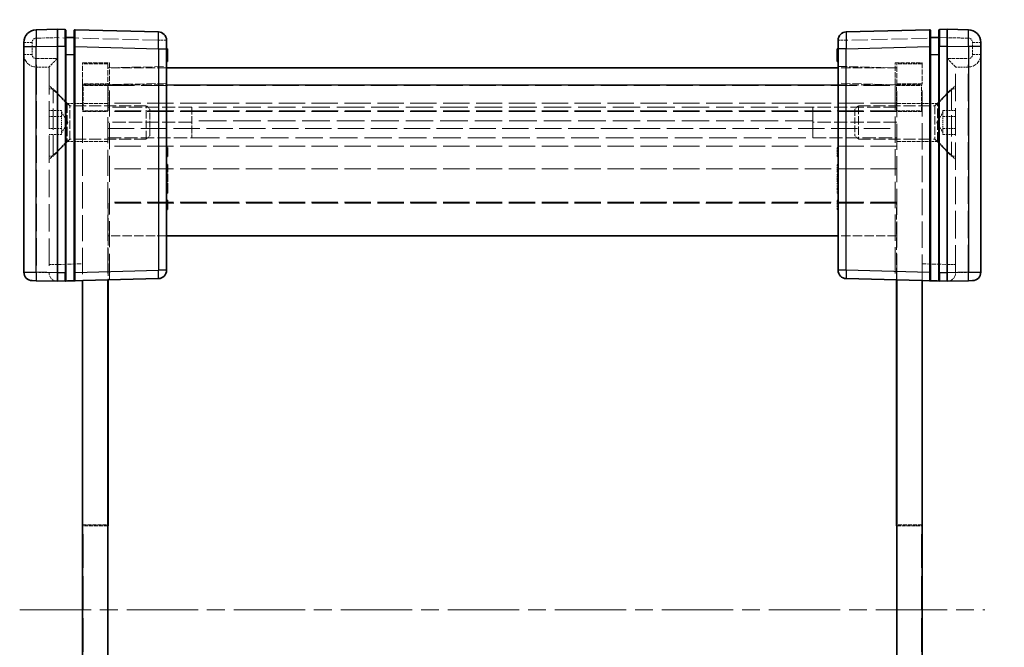
# Model space of a CAD drawing. Units: millimetres. Extents: x 22 to 4438, y 12 to 855.
# Drawn here: x 1193 to 1310, y 422 to 496 of the extents above; entities that cross this region are included whole.
import ezdxf

# ---------------------------------------------------------------- set-up
doc = ezdxf.new("R2010")
doc.units = ezdxf.units.MM
doc.header["$LTSCALE"] = 1.5
doc.linetypes.add('CHAIN', pattern=[0.3543, 0.2362, -0.0295, 0.0591, -0.0295])
doc.linetypes.add('DASHED', pattern=[0.2067, 0.1654, -0.0413])
doc.layers.get('Defpoints').update_dxf_attribs({"lineweight": 25})
doc.layers.add('Centerline (ISO)', color=7, linetype='Continuous', lineweight=18, true_color=0x80ffff)
for name, color, linetype, lineweight in [('Dimension (ISO)', 7, 'Continuous', 18), ('Dimension (ISO) @ 1', 7, 'Continuous', 18), ('Hidden (ISO)', 7, 'DASHED', 18), ('Hidden Narrow (ISO)', 7, 'DASHED', 18), ('Visible (ISO)', 7, 'Continuous', 35), ('Visible Narrow (ISO)', 7, 'Continuous', 25)]:
    doc.layers.add(name, color=color, linetype=linetype, lineweight=lineweight)
doc.styles.add('Note Text (TK)', font='txt')
doc.dimstyles.new('Default - Method 1b (TK)', dxfattribs={"dimscale": 1.5, "dimtxt": 2.5, "dimasz": 2.5, "dimexe": 1, "dimexo": 1.5, "dimgap": 1, "dimtad": 1, "dimtoh": 1, "dimrnd": 1e-08, "dimdsep": 46, "dimtxsty": 'Note Text (TK)', "dimcen": 0.09, "dimdle": 5, "dimclrd": 100, "dimclre": 100, "dimclrt": 7, "dimadec": 1, "dimazin": 1, "dimtfac": 1, "dimtmove": 0, "dimatfit": 3, "dimfxl": 0, "dimtolj": 1, "dimlwd": -1, "dimlwe": -1, "dimarcsym": 0})

# ---------------------------------------------------------------- blocks, each defined once
blk = doc.blocks.new('*D146')
at = {"layer": 'Defpoints', "color": 0, "transparency": 16777216}
for p in [(1451.62, 485.52), (1373.62, 366.72), (1451.62, 366.72)]:
    blk.add_point(p, dxfattribs=at)
at = {"layer": 'Dimension (ISO)', "color": 100, "transparency": 16777216}
for p, q in [((1447.12, 485.52), (1370.62, 485.52)), ((1373.62, 478.02), (1373.62, 374.22)), ((1447.12, 366.72), (1370.62, 366.72))]:
    blk.add_line(p, q, dxfattribs=at)
for points in [[(1372.37, 478.02), (1374.87, 478.02), (1373.62, 485.52)], [(1372.37, 374.22), (1374.87, 374.22), (1373.62, 366.72)]]:
    blk.add_solid(points, dxfattribs=at)
at = {"layer": 'Dimension (ISO)', "color": 7, "transparency": 16777216, "insert": (1358.74, 346.95), "char_height": 7.5, "attachment_point": 4, "rotation": 90, "style": 'Note Text (TK)'}
blk.add_mtext('\\A1; \\fＭＳ Ｐゴシック|b0|i0;Dパネル間 有効寸法\\P\\fＭＳ Ｐゴシック|b0|i0;Max dim. (between D panel) D-11.2', dxfattribs=at)

msp = doc.modelspace()

# ---------------------------------------------------------------- linework, layer by layer
at = {"layer": 'Centerline (ISO)', "linetype": 'CHAIN', "ltscale": 23.990969}
msp.add_line((1192.9801, 426.1242), (1307.9801, 426.1242), dxfattribs=at)
at = {"layer": 'Hidden (ISO)', "ltscale": 0.097945}
for p, q in [((1198.3828, 494.2242), (1198.4801, 494.2242)), ((1302.4801, 494.2242), (1302.5775, 494.2242))]:
    msp.add_line(p, q, dxfattribs=at)
at = {"layer": 'Hidden (ISO)', "ltscale": 0.101465}
for p, q in [((1199.4801, 494.2242), (1199.5829, 494.2242)), ((1301.3774, 494.2242), (1301.4801, 494.2242))]:
    msp.add_line(p, q, dxfattribs=at)
at = {"layer": 'Hidden (ISO)', "ltscale": 0.06339}
for p, q in [((1210.4801, 492.7111), (1210.5801, 492.7111)), ((1290.4801, 492.7111), (1290.3801, 492.7111)), ((1210.4801, 492.2954), (1210.5801, 492.2954)), ((1210.4801, 492.203), (1210.5801, 492.203)), ((1210.4801, 492.118), (1210.5801, 492.118)), ((1210.4801, 492.1131), (1210.5801, 492.1131)), ((1210.4801, 492.0997), (1210.5801, 492.0997)), ((1210.4801, 491.9794), (1210.5801, 491.9794)), ((1210.4801, 491.9429), (1210.5801, 491.9429)), ((1210.4801, 491.5612), (1210.5801, 491.5612)), ((1290.4801, 492.2954), (1290.3801, 492.2954)), ((1290.4801, 492.203), (1290.3801, 492.203)), ((1290.4801, 492.118), (1290.3801, 492.118)), ((1290.4801, 492.1131), (1290.3801, 492.1131)), ((1290.4801, 492.0997), (1290.3801, 492.0997)), ((1290.4801, 491.9794), (1290.3801, 491.9794)), ((1290.4801, 491.9429), (1290.3801, 491.9429)), ((1290.4801, 491.5612), (1290.3801, 491.5612)), ((1290.4801, 481.1387), (1290.3801, 481.1387)), ((1210.4801, 480.3), (1210.5801, 480.3)), ((1290.4801, 480.3), (1290.3801, 480.3)), ((1290.4801, 480.0569), (1290.3801, 480.0569)), ((1210.4801, 479.093), (1210.5801, 479.093)), ((1290.4801, 479.1428), (1290.3801, 479.1428)), ((1290.4801, 479.093), (1290.3801, 479.093)), ((1210.4801, 478.4037), (1210.5801, 478.4037)), ((1210.4801, 477.8069), (1210.5801, 477.8069)), ((1210.4801, 477.7218), (1210.5801, 477.7218)), ((1290.4801, 478.4037), (1290.3801, 478.4037)), ((1290.4801, 478.2044), (1290.3801, 478.2044)), ((1290.4801, 478.0148), (1290.3801, 478.0148)), ((1290.4801, 477.8069), (1290.3801, 477.8069)), ((1290.4801, 477.7218), (1290.3801, 477.7218)), ((1210.4801, 477.266), (1210.5801, 477.266)), ((1210.4801, 476.4114), (1210.5801, 476.4114)), ((1290.4801, 477.266), (1290.3801, 477.266)), ((1290.4801, 477.0666), (1290.3801, 477.0666)), ((1290.4801, 476.9147), (1290.3801, 476.9147)), ((1290.4801, 476.4114), (1290.3801, 476.4114)), ((1210.4801, 476.2121), (1210.5801, 476.2121)), ((1290.4801, 476.2121), (1290.3801, 476.2121)), ((1290.4801, 475.7088), (1290.3801, 475.7088)), ((1210.4801, 474.6197), (1210.5801, 474.6197)), ((1290.4801, 474.8628), (1290.3801, 474.8628)), ((1290.4801, 474.6197), (1290.3801, 474.6197)), ((1290.4801, 473.781), (1290.3801, 473.781))]:
    msp.add_line(p, q, dxfattribs=at)
at = {"layer": 'Hidden (ISO)', "ltscale": 0.952248}
for p, q in [((1194.9801, 490.7242), (1196.4801, 490.7242)), ((1305.9801, 490.7242), (1304.4801, 490.7242)), ((1197.9801, 485.5675), (1196.4801, 485.5675)), ((1197.9801, 484.8459), (1196.4801, 484.8459)), ((1302.9801, 485.5675), (1304.4801, 485.5675)), ((1302.9801, 484.8459), (1304.4801, 484.8459)), ((1197.9801, 483.4025), (1196.4801, 483.4025)), ((1302.9801, 483.4025), (1304.4801, 483.4025)), ((1197.9801, 482.6808), (1196.4801, 482.6808)), ((1302.9801, 482.6808), (1304.4801, 482.6808))]:
    msp.add_line(p, q, dxfattribs=at)
at = {"layer": 'Hidden (ISO)', "ltscale": 0.016527}
for p, q in [((1196.4801, 490.7245), (1196.4801, 490.7242)), ((1304.4801, 490.7242), (1304.4801, 490.7245)), ((1196.4801, 466.2507), (1196.4801, 466.2245)), ((1304.4801, 466.2245), (1304.4801, 466.2507))]:
    msp.add_line(p, q, dxfattribs=at)
at = {"layer": 'Hidden (ISO)', "ltscale": 13.155659}
for p, q in [((1196.4801, 490.7242), (1196.4801, 466.2507)), ((1304.4801, 466.2507), (1304.4801, 490.7242))]:
    msp.add_line(p, q, dxfattribs=at)
at = {"layer": 'Hidden (ISO)', "ltscale": 2.493142}
for p, q in [((1200.4801, 488.7242), (1200.4801, 491.2242)), ((1203.4801, 491.1242), (1203.4801, 488.6242)), ((1203.6801, 491.2242), (1203.6801, 488.7242)), ((1297.2801, 488.7242), (1297.2801, 491.2242)), ((1297.4801, 488.6242), (1297.4801, 491.1242)), ((1300.4801, 491.2242), (1300.4801, 488.7242))]:
    msp.add_line(p, q, dxfattribs=at)
at = {"layer": 'Hidden (ISO)', "ltscale": 2.031576}
for p, q in [((1200.4801, 491.2242), (1203.6801, 491.2242)), ((1297.2801, 491.2242), (1300.4801, 491.2242))]:
    msp.add_line(p, q, dxfattribs=at)
at = {"layer": 'Hidden (ISO)', "ltscale": 1.904597}
for p, q in [((1203.4801, 491.1242), (1200.4801, 491.1242)), ((1300.4801, 491.1242), (1297.4801, 491.1242)), ((1203.5301, 488.5242), (1200.5301, 488.5242)), ((1200.5301, 485.5242), (1200.5301, 488.5242)), ((1203.5301, 485.5242), (1203.5301, 488.5242)), ((1297.4301, 488.5242), (1300.4301, 488.5242)), ((1297.4301, 485.5242), (1297.4301, 488.5242)), ((1300.4301, 485.5242), (1300.4301, 488.5242)), ((1203.4801, 486.3742), (1200.4801, 486.3742)), ((1297.4801, 486.3742), (1300.4801, 486.3742)), ((1200.4801, 485.4242), (1203.4801, 485.4242)), ((1203.5301, 485.5242), (1200.5301, 485.5242)), ((1297.4301, 485.5242), (1300.4301, 485.5242)), ((1300.4801, 485.4242), (1297.4801, 485.4242)), ((1203.4801, 481.8742), (1200.4801, 481.8742)), ((1297.4801, 481.8742), (1300.4801, 481.8742)), ((1200.4801, 436.2242), (1203.4801, 436.2242)), ((1300.4801, 436.2242), (1297.4801, 436.2242))]:
    msp.add_line(p, q, dxfattribs=at)
at = {"layer": 'Hidden (ISO)', "ltscale": 4.444192}
for p, q in [((1210.4801, 490.6242), (1203.4801, 490.6242)), ((1297.4801, 490.6242), (1290.4801, 490.6242)), ((1210.4801, 470.6242), (1203.4801, 470.6242)), ((1297.4801, 470.6242), (1290.4801, 470.6242))]:
    msp.add_line(p, q, dxfattribs=at)
at = {"layer": 'Hidden (ISO)', "ltscale": 4.320172}
for p, q in [((1203.6801, 490.6242), (1210.4801, 490.8022)), ((1290.4801, 490.8022), (1297.2801, 490.6242))]:
    msp.add_line(p, q, dxfattribs=at)
at = {"layer": 'Hidden (ISO)', "ltscale": 1.930348}
for p, q in [((1198.6301, 486.3742), (1196.4801, 488.5242)), ((1302.3301, 486.3742), (1304.4801, 488.5242)), ((1198.6301, 481.8742), (1196.4801, 479.7242)), ((1302.3301, 481.8742), (1304.4801, 479.7242))]:
    msp.add_line(p, q, dxfattribs=at)
at = {"layer": 'Hidden (ISO)', "ltscale": 0.304651}
for p, q in [((1196.9601, 488.1242), (1196.4801, 488.1242)), ((1304.0001, 488.1242), (1304.4801, 488.1242)), ((1196.9601, 480.1242), (1196.4801, 480.1242)), ((1304.0001, 480.1242), (1304.4801, 480.1242))]:
    msp.add_line(p, q, dxfattribs=at)
at = {"layer": 'Hidden (ISO)', "ltscale": 10.132536}
for p, q in [((1196.9601, 480.1242), (1196.9601, 488.1242)), ((1304.0001, 488.1242), (1304.0001, 480.1242))]:
    msp.add_line(p, q, dxfattribs=at)
at = {"layer": 'Hidden (ISO)', "ltscale": 1.795665}
for p, q in [((1198.9601, 486.1242), (1196.9601, 488.1242)), ((1302.0001, 486.1242), (1304.0001, 488.1242)), ((1198.9601, 482.1242), (1196.9601, 480.1242)), ((1302.0001, 482.1242), (1304.0001, 480.1242))]:
    msp.add_line(p, q, dxfattribs=at)
at = {"layer": 'Hidden (ISO)', "ltscale": 12.590142}
for p, q in [((1200.4801, 488.7242), (1200.4801, 465.3027)), ((1300.4801, 465.3027), (1300.4801, 488.7242))]:
    msp.add_line(p, q, dxfattribs=at)
at = {"layer": 'Hidden (ISO)', "ltscale": 12.49416}
for p, q in [((1203.4801, 488.6242), (1203.4801, 465.3813)), ((1297.4801, 465.3813), (1297.4801, 488.6242))]:
    msp.add_line(p, q, dxfattribs=at)
at = {"layer": 'Hidden (ISO)', "ltscale": 12.618933}
for p, q in [((1203.5301, 488.5242), (1297.4301, 488.5242)), ((1297.4301, 485.5242), (1203.5301, 485.5242)), ((1297.4301, 474.5242), (1203.5301, 474.5242))]:
    msp.add_line(p, q, dxfattribs=at)
at = {"layer": 'Hidden (ISO)', "ltscale": 12.545099}
for p, q in [((1203.6801, 465.3865), (1203.6801, 488.7242)), ((1297.2801, 488.7242), (1297.2801, 465.3865))]:
    msp.add_line(p, q, dxfattribs=at)
at = {"layer": 'Hidden (ISO)', "ltscale": 4.487736}
for p, q in [((1198.6301, 486.3742), (1198.6301, 481.8742)), ((1302.3301, 481.8742), (1302.3301, 486.3742))]:
    msp.add_line(p, q, dxfattribs=at)
at = {"layer": 'Hidden (ISO)', "ltscale": 1.174463}
for p, q in [((1200.4801, 486.3742), (1198.6301, 486.3742)), ((1300.4801, 486.3742), (1302.3301, 486.3742)), ((1200.4801, 481.8742), (1198.6301, 481.8742)), ((1300.4801, 481.8742), (1302.3301, 481.8742))]:
    msp.add_line(p, q, dxfattribs=at)
at = {"layer": 'Hidden (ISO)', "ltscale": 3.989087}
for p, q in [((1198.9601, 482.1242), (1198.9601, 486.1242)), ((1208.0506, 482.1242), (1208.0506, 486.1242)), ((1292.9096, 486.1242), (1292.9096, 482.1242)), ((1302.0001, 486.1242), (1302.0001, 482.1242))]:
    msp.add_line(p, q, dxfattribs=at)
at = {"layer": 'Hidden (ISO)', "ltscale": 5.771448}
for p, q in [((1208.0506, 486.1242), (1198.9601, 486.1242)), ((1292.9096, 486.1242), (1302.0001, 486.1242)), ((1208.0506, 482.1242), (1198.9601, 482.1242)), ((1292.9096, 482.1242), (1302.0001, 482.1242))]:
    msp.add_line(p, q, dxfattribs=at)
at = {"layer": 'Hidden (ISO)', "ltscale": 12.632371}
for p, q in [((1297.4801, 486.4242), (1203.4801, 486.4242)), ((1297.4801, 485.4242), (1203.4801, 485.4242)), ((1203.4801, 483.4242), (1297.4801, 483.4242)), ((1297.4801, 478.6242), (1203.4801, 478.6242)), ((1297.4801, 474.6242), (1203.4801, 474.6242))]:
    msp.add_line(p, q, dxfattribs=at)
at = {"layer": 'Hidden (ISO)', "ltscale": 6.348889}
for p, q in [((1213.4801, 485.9682), (1203.4801, 485.9682)), ((1297.4801, 485.9682), (1287.4801, 485.9682)), ((1213.4801, 484.1636), (1203.4801, 484.1636)), ((1297.4801, 484.1636), (1287.4801, 484.1636)), ((1203.4801, 482.2806), (1213.4801, 482.2806)), ((1287.4801, 482.2806), (1297.4801, 482.2806))]:
    msp.add_line(p, q, dxfattribs=at)
at = {"layer": 'Hidden (ISO)', "ltscale": 0.385541}
for p, q in [((1208.4801, 485.6947), (1208.0506, 486.1242)), ((1292.4801, 485.6947), (1292.9096, 486.1242)), ((1208.4801, 482.5537), (1208.0506, 482.1242)), ((1292.4801, 482.5537), (1292.9096, 482.1242))]:
    msp.add_line(p, q, dxfattribs=at)
at = {"layer": 'Hidden (ISO)', "ltscale": 3.132409}
for p, q in [((1208.4801, 482.5537), (1208.4801, 485.6947)), ((1292.4801, 485.6947), (1292.4801, 482.5537))]:
    msp.add_line(p, q, dxfattribs=at)
at = {"layer": 'Hidden (ISO)', "ltscale": 3.652914}
for p, q in [((1213.4801, 485.9682), (1213.4801, 482.2806)), ((1287.4801, 485.9682), (1287.4801, 482.2806))]:
    msp.add_line(p, q, dxfattribs=at)
at = {"layer": 'Hidden (ISO)', "ltscale": 0.013973}
for p, q in [((1213.4916, 485.9492), (1213.4801, 485.9682)), ((1287.4687, 485.9492), (1287.4801, 485.9682))]:
    msp.add_line(p, q, dxfattribs=at)
at = {"layer": 'Hidden (ISO)', "ltscale": 3.516754}
for p, q in [((1213.4916, 485.9492), (1213.4916, 482.3095)), ((1287.4687, 482.3095), (1287.4687, 485.9492))]:
    msp.add_line(p, q, dxfattribs=at)
at = {"layer": 'Hidden (ISO)', "ltscale": 13.255419}
msp.add_line((1287.4687, 485.9492), (1213.4916, 485.9492), dxfattribs=at)
at = {"layer": 'Hidden (ISO)', "ltscale": 0.458099}
for p, q in [((1197.9801, 485.5675), (1197.9801, 485.2067)), ((1197.9801, 485.2067), (1197.9801, 484.8459)), ((1197.9801, 484.8459), (1197.9801, 484.1242)), ((1302.9801, 485.2067), (1302.9801, 485.5675)), ((1302.9801, 484.8459), (1302.9801, 485.2067)), ((1302.9801, 484.1242), (1302.9801, 484.8459)), ((1197.9801, 484.1242), (1197.9801, 483.4025)), ((1197.9801, 483.4025), (1197.9801, 483.0416)), ((1302.9801, 483.4025), (1302.9801, 484.1242)), ((1302.9801, 483.0416), (1302.9801, 483.4025)), ((1197.9801, 483.0416), (1197.9801, 482.6808)), ((1302.9801, 482.6808), (1302.9801, 483.0416))]:
    msp.add_line(p, q, dxfattribs=at)
at = {"layer": 'Hidden (ISO)', "ltscale": 0.916298}
for p, q in [((1198.7018, 484.1242), (1197.9801, 485.3742)), ((1302.2584, 484.1242), (1302.9801, 485.3742)), ((1198.7018, 484.1242), (1197.9801, 482.8742)), ((1302.2584, 484.1242), (1302.9801, 482.8742))]:
    msp.add_line(p, q, dxfattribs=at)
at = {"layer": 'Hidden (ISO)', "ltscale": 0.76106}
for p, q in [((1290.3801, 480.0569), (1290.3801, 481.1387)), ((1290.3801, 473.781), (1290.3801, 474.8628))]:
    msp.add_line(p, q, dxfattribs=at)
at = {"layer": 'Hidden (ISO)', "ltscale": 0.595697}
msp.add_line((1290.3801, 478.2044), (1290.3801, 479.1428), dxfattribs=at)
at = {"layer": 'Hidden (ISO)', "ltscale": 0.233188}
msp.add_line((1290.3801, 477.8835), (1290.3801, 478.0148), dxfattribs=at)
at = {"layer": 'Hidden (ISO)', "ltscale": 0.309861}
msp.add_line((1290.3801, 477.4349), (1290.3801, 477.8835), dxfattribs=at)
at = {"layer": 'Hidden (ISO)', "ltscale": 0.107174}
msp.add_line((1290.3801, 477.266), (1290.3801, 477.4349), dxfattribs=at)
at = {"layer": 'Hidden (ISO)', "ltscale": 0.126468}
for p, q in [((1290.3801, 477.0666), (1290.3801, 477.266)), ((1290.3801, 476.2121), (1290.3801, 476.4114))]:
    msp.add_line(p, q, dxfattribs=at)
at = {"layer": 'Hidden (ISO)', "ltscale": 0.319407}
for p, q in [((1290.3801, 476.4114), (1290.3801, 476.9147)), ((1290.3801, 475.7088), (1290.3801, 476.2121))]:
    msp.add_line(p, q, dxfattribs=at)
at = {"layer": 'Hidden (ISO)', "ltscale": 5.803876}
for p, q in [((1203.5301, 474.5242), (1203.5301, 465.3826)), ((1297.4301, 465.3826), (1297.4301, 474.5242))]:
    msp.add_line(p, q, dxfattribs=at)
at = {"layer": 'Hidden (ISO)', "ltscale": 1.872852}
for p, q in [((1203.4801, 436.1242), (1200.5301, 436.1242)), ((1297.4801, 436.1242), (1300.4301, 436.1242))]:
    msp.add_line(p, q, dxfattribs=at)
at = {"layer": 'Hidden (ISO)', "ltscale": 16.126431}
for p, q in [((1200.5301, 416.1242), (1200.5301, 436.1242)), ((1300.4301, 416.1242), (1300.4301, 436.1242))]:
    msp.add_line(p, q, dxfattribs=at)
at = {"layer": 'Hidden (ISO)', "ltscale": 1.818979}
for centre, start, end in [((1194.9801, 492.2242), 180, 270), ((1305.9801, 492.2242), 270, 0)]:
    msp.add_arc(centre, 1.5, start, end, dxfattribs=at)
at = {"layer": 'Hidden (ISO)', "ltscale": 1.195996}
for centre, start, end in [((1197.4801, 466.2245), 180, 268.5), ((1303.4801, 466.2245), 271.5, 0)]:
    msp.add_arc(centre, 1, start, end, dxfattribs=at)
for centre, major_axis, start_param, end_param in [((1197.4801, 491.7242), (0.9999, 0.9999), 1.5838863, 3.12850268), ((1303.4801, 491.7242), (0.9999, -0.9999), 0.01308997, 1.55770636)]:
    msp.add_ellipse(centre, major_axis=major_axis, ratio=0.01309072, start_param=start_param, end_param=end_param, dxfattribs=at)
at = {"layer": 'Hidden (ISO)', "ltscale": 0.100084}
for points in [[(1213.4801, 484.1636), (1213.4878, 484.215), (1213.4916, 484.2672), (1213.4916, 484.318)], [(1287.4687, 484.318), (1287.4687, 484.2672), (1287.4725, 484.215), (1287.4801, 484.1636)], [(1213.4916, 482.3095), (1213.4916, 482.3041), (1213.4878, 482.2945), (1213.4801, 482.2806)], [(1287.4801, 482.2806), (1287.4725, 482.2945), (1287.4687, 482.3041), (1287.4687, 482.3095)]]:
    msp.add_open_spline(points, degree=3, dxfattribs=at)
at = {"layer": 'Hidden Narrow (ISO)', "ltscale": 1.613182}
for p, q in [((1197.4801, 494.2245), (1194.9409, 494.158)), ((1306.0194, 494.158), (1303.4801, 494.2245))]:
    msp.add_line(p, q, dxfattribs=at)
at = {"layer": 'Hidden Narrow (ISO)', "ltscale": 7.64054}
for p, q in [((1209.5063, 493.9096), (1197.4801, 494.2245)), ((1303.4801, 494.2245), (1291.454, 493.9096))]:
    msp.add_line(p, q, dxfattribs=at)
at = {"layer": 'Hidden Narrow (ISO)', "ltscale": 0.634581}
for p, q in [((1209.5063, 492.9099), (1209.5063, 493.9096)), ((1291.454, 493.9096), (1291.454, 492.9099))]:
    msp.add_line(p, q, dxfattribs=at)
at = {"layer": 'Hidden Narrow (ISO)', "ltscale": 0.980575}
for p, q in [((1209.5063, 493.9096), (1210.4801, 493.9096)), ((1290.4801, 493.9096), (1291.454, 493.9096)), ((1194.454, 493.6582), (1193.4801, 493.6582)), ((1307.4801, 493.6582), (1306.5063, 493.6582)), ((1194.454, 492.2242), (1193.4801, 492.2242)), ((1307.4801, 492.2242), (1306.5063, 492.2242)), ((1196.4801, 467.2242), (1197.454, 467.2242)), ((1304.4801, 467.2242), (1303.5063, 467.2242))]:
    msp.add_line(p, q, dxfattribs=at)
at = {"layer": 'Hidden Narrow (ISO)', "ltscale": 0.910358}
for p, q in [((1194.454, 493.6582), (1194.454, 492.2242)), ((1306.5063, 492.2242), (1306.5063, 493.6582))]:
    msp.add_line(p, q, dxfattribs=at)
at = {"layer": 'Hidden Narrow (ISO)', "ltscale": 0.06339}
for p, q in [((1210.4801, 492.7902), (1210.5801, 492.7902)), ((1290.4801, 492.7902), (1290.3801, 492.7902)), ((1210.4801, 492.654), (1210.5801, 492.654)), ((1210.4801, 492.4316), (1210.5801, 492.4316)), ((1210.4801, 492.4255), (1210.5801, 492.4255)), ((1210.4801, 492.0985), (1210.5801, 492.0985)), ((1290.4801, 492.654), (1290.3801, 492.654)), ((1290.4801, 492.4316), (1290.3801, 492.4316)), ((1290.4801, 492.4255), (1290.3801, 492.4255)), ((1290.4801, 492.0985), (1290.3801, 492.0985)), ((1210.4801, 477.8835), (1210.5801, 477.8835)), ((1210.4801, 477.6987), (1210.5801, 477.6987)), ((1210.4801, 477.4349), (1210.5801, 477.4349)), ((1290.4801, 477.8835), (1290.3801, 477.8835)), ((1290.4801, 477.8361), (1290.3801, 477.8361)), ((1290.4801, 477.6987), (1290.3801, 477.6987)), ((1290.4801, 477.4434), (1290.3801, 477.4434)), ((1290.4801, 477.4349), (1290.3801, 477.4349)), ((1210.4801, 477.4313), (1210.5801, 477.4313)), ((1210.4801, 477.4021), (1210.5801, 477.4021)), ((1290.4801, 477.4313), (1290.3801, 477.4313)), ((1290.4801, 477.4021), (1290.3801, 477.4021))]:
    msp.add_line(p, q, dxfattribs=at)
at = {"layer": 'Hidden Narrow (ISO)', "ltscale": 1.587691}
for p, q in [((1194.954, 491.7242), (1197.454, 491.7242)), ((1303.5063, 491.7242), (1306.0063, 491.7242))]:
    msp.add_line(p, q, dxfattribs=at)
at = {"layer": 'Hidden Narrow (ISO)', "ltscale": 13.169919}
for p, q in [((1197.454, 491.7242), (1197.454, 467.2242)), ((1303.5063, 467.2242), (1303.5063, 491.7242))]:
    msp.add_line(p, q, dxfattribs=at)
at = {"layer": 'Hidden Narrow (ISO)', "ltscale": 13.134544}
for p, q in [((1194.9801, 490.7242), (1194.9801, 466.29)), ((1305.9801, 466.29), (1305.9801, 490.7242))]:
    msp.add_line(p, q, dxfattribs=at)
at = {"layer": 'Hidden Narrow (ISO)', "ltscale": 2.031576}
for p, q in [((1203.6801, 488.7242), (1200.4801, 488.7242)), ((1300.4801, 488.7242), (1297.2801, 488.7242))]:
    msp.add_line(p, q, dxfattribs=at)
at = {"layer": 'Hidden Narrow (ISO)', "ltscale": 1.904597}
for p, q in [((1200.4801, 488.6242), (1203.4801, 488.6242)), ((1297.4801, 488.6242), (1300.4801, 488.6242))]:
    msp.add_line(p, q, dxfattribs=at)
at = {"layer": 'Hidden Narrow (ISO)', "ltscale": 4.444192}
for p, q in [((1203.4801, 488.6242), (1210.4801, 488.6242)), ((1290.4801, 488.6242), (1297.4801, 488.6242))]:
    msp.add_line(p, q, dxfattribs=at)
at = {"layer": 'Hidden Narrow (ISO)', "ltscale": 4.320172}
for p, q in [((1210.4801, 488.8029), (1203.6801, 488.6249)), ((1297.2801, 488.6249), (1290.4801, 488.8029))]:
    msp.add_line(p, q, dxfattribs=at)
at = {"layer": 'Hidden Narrow (ISO)', "ltscale": 13.255419}
for p, q in [((1287.4687, 484.318), (1213.4916, 484.318)), ((1213.4916, 482.3095), (1287.4687, 482.3095))]:
    msp.add_line(p, q, dxfattribs=at)
at = {"layer": 'Hidden Narrow (ISO)', "ltscale": 12.632371}
msp.add_line((1297.4801, 481.3151), (1203.4801, 481.3151), dxfattribs=at)
at = {"layer": 'Hidden Narrow (ISO)', "ltscale": 0.016531}
for p, q in [((1197.454, 467.2242), (1197.4801, 467.2235)), ((1303.4801, 467.2235), (1303.5063, 467.2242))]:
    msp.add_line(p, q, dxfattribs=at)
at = {"layer": 'Hidden Narrow (ISO)', "ltscale": 1.905902}
for p, q in [((1197.4801, 467.2235), (1200.4801, 467.302)), ((1300.4801, 467.302), (1303.4801, 467.2235))]:
    msp.add_line(p, q, dxfattribs=at)
at = {"layer": 'Hidden Narrow (ISO)', "ltscale": 0.024833}
for p, q in [((1194.9409, 466.2903), (1194.9801, 466.29)), ((1305.9801, 466.29), (1306.0194, 466.2903))]:
    msp.add_line(p, q, dxfattribs=at)
at = {"layer": 'Hidden Narrow (ISO)', "ltscale": 0.997197}
for p, q in [((1194.9801, 466.29), (1194.954, 465.2903)), ((1306.0063, 465.2903), (1305.9801, 466.29))]:
    msp.add_line(p, q, dxfattribs=at)
at = {"layer": 'Hidden Narrow (ISO)', "ltscale": 0.952575}
for p, q in [((1194.9801, 466.29), (1196.4801, 466.2507)), ((1304.4801, 466.2507), (1305.9801, 466.29))]:
    msp.add_line(p, q, dxfattribs=at)
at = {"layer": 'Hidden Narrow (ISO)', "ltscale": 0.49032}
for centre, start, end in [((1194.954, 493.6582), 91.5, 180), ((1306.0063, 493.6582), 0, 88.5)]:
    msp.add_arc(centre, 0.5, start, end, dxfattribs=at)
at = {"layer": 'Hidden Narrow (ISO)', "ltscale": 0.498634}
for centre, start, end in [((1194.954, 492.2242), 180, 270), ((1306.0063, 492.2242), 270, 0)]:
    msp.add_arc(centre, 0.5, start, end, dxfattribs=at)
at = {"layer": 'Hidden Narrow (ISO)', "ltscale": 0.996762}
for centre, major_axis, start_param, end_param in [((1194.967, 494.158), (-0.0262, 0.9997), 0, 1.57011109), ((1305.9932, 494.158), (0.0262, 0.9997), 4.71307421, 6.28318531), ((1209.4801, 493.9096), (0.0262, 0.9997), 4.71307421, 6.28318531), ((1291.4801, 493.9096), (-0.0262, 0.9997), 0, 1.57011109)]:
    msp.add_ellipse(centre, major_axis=major_axis, ratio=0.02616798, start_param=start_param, end_param=end_param, dxfattribs=at)
at = {"layer": 'Hidden Narrow (ISO)', "ltscale": 0.982072}
for centre, major_axis, start_param, end_param in [((1198.3801, 494.2003), (0.0026, 1.0003), 4.73630167, 6.28312367), ((1302.5801, 494.2003), (0.0026, -1.0003), 3.14165427, 4.68847629)]:
    msp.add_ellipse(centre, major_axis=major_axis, ratio=0.00261535, start_param=start_param, end_param=end_param, dxfattribs=at)
at = {"layer": 'Hidden Narrow (ISO)', "ltscale": 0.962105}
for centre, major_axis, start_param, end_param in [((1199.5801, 494.1688), (-0.0026, -1.0003), 1.62614949, 3.14153104), ((1301.3801, 494.1688), (-0.0026, 1.0003), 0.00006164, 1.51544317)]:
    msp.add_ellipse(centre, major_axis=major_axis, ratio=0.00261535, start_param=start_param, end_param=end_param, dxfattribs=at)
at = {"layer": 'Hidden Narrow (ISO)', "ltscale": 0.997197}
for centre, start_param, end_param in [((1194.9801, 491.7242), 4.71238898, 6.28318531), ((1305.9801, 491.7242), 0, 1.57079633)]:
    msp.add_ellipse(centre, major_axis=(0, -1), ratio=0.02617695, start_param=start_param, end_param=end_param, dxfattribs=at)
at = {"layer": 'Hidden Narrow (ISO)', "ltscale": 1.993686}
for centre, major_axis, start_param, end_param in [((1197.4801, 467.2249), (-0.0262, -2), 4.7129029, 6.283014), ((1303.4801, 467.2249), (-0.0262, 2), 3.14176396, 4.71187506)]:
    msp.add_ellipse(centre, major_axis=major_axis, ratio=0.01308175, start_param=start_param, end_param=end_param, dxfattribs=at)
at = {"layer": 'Visible (ISO)'}
for p, q in [((1197.4801, 495.2242), (1194.9409, 495.1577)), ((1198.3828, 495.2005), (1197.4801, 495.2242)), ((1197.4801, 495.2242), (1197.4801, 493.2249)), ((1198.4801, 495.1006), (1198.4801, 493.2012)), ((1199.4801, 493.1698), (1199.4801, 495.0691)), ((1209.5063, 494.9093), (1199.5828, 495.1691)), ((1301.3775, 495.1691), (1291.454, 494.9093)), ((1301.4801, 495.0691), (1301.4801, 493.1698)), ((1302.4801, 493.2012), (1302.4801, 495.1006)), ((1303.4801, 495.2242), (1302.5775, 495.2005)), ((1306.0194, 495.1577), (1303.4801, 495.2242)), ((1303.4801, 493.2249), (1303.4801, 495.2242)), ((1199.4801, 494.2242), (1198.4801, 494.2242)), ((1210.4801, 493.9096), (1210.4801, 492.9099)), ((1290.4801, 492.9099), (1290.4801, 493.9096)), ((1302.4801, 494.2242), (1301.4801, 494.2242)), ((1193.4801, 493.1584), (1193.4801, 493.6582)), ((1193.4801, 493.1584), (1193.4801, 466.3031)), ((1197.4801, 466.2238), (1197.4801, 493.2249)), ((1198.4801, 466.2475), (1198.4801, 493.2012)), ((1199.4801, 493.1698), (1199.4801, 466.2789)), ((1210.4801, 466.5387), (1210.4801, 492.9099)), ((1210.4801, 492.8838), (1210.5801, 492.8838)), ((1210.4801, 492.7063), (1210.5801, 492.7063)), ((1210.5801, 492.8838), (1210.5801, 492.7063)), ((1210.5801, 492.7063), (1210.5801, 492.6163)), ((1290.4801, 492.8838), (1290.3801, 492.8838)), ((1290.3801, 492.7063), (1290.3801, 492.8838)), ((1290.4801, 492.7063), (1290.3801, 492.7063)), ((1290.3801, 492.6163), (1290.3801, 492.7063)), ((1290.4801, 492.9099), (1290.4801, 466.5387)), ((1301.4801, 466.2789), (1301.4801, 493.1698)), ((1302.4801, 493.2012), (1302.4801, 466.2475)), ((1303.4801, 493.2249), (1303.4801, 466.2238)), ((1307.4801, 493.6582), (1307.4801, 493.1584)), ((1307.4801, 466.3031), (1307.4801, 493.1584)), ((1210.4801, 492.6163), (1210.5801, 492.6163)), ((1210.4801, 492.4376), (1210.5801, 492.4376)), ((1210.4801, 492.0402), (1210.5801, 492.0402)), ((1210.4801, 491.6415), (1210.5801, 491.6415)), ((1210.5801, 492.6163), (1210.5801, 492.4376)), ((1210.5801, 492.4376), (1210.5801, 492.0402)), ((1210.5801, 492.0402), (1210.5801, 491.6415)), ((1210.5801, 491.6415), (1210.5801, 491.4628)), ((1290.4801, 492.6163), (1290.3801, 492.6163)), ((1290.3801, 492.4376), (1290.3801, 492.6163)), ((1290.4801, 492.4376), (1290.3801, 492.4376)), ((1290.3801, 492.0402), (1290.3801, 492.4376)), ((1290.4801, 492.0402), (1290.3801, 492.0402)), ((1290.3801, 491.6415), (1290.3801, 492.0402)), ((1290.4801, 491.6415), (1290.3801, 491.6415)), ((1290.3801, 491.4628), (1290.3801, 491.6415)), ((1210.4801, 491.4628), (1210.5801, 491.4628)), ((1210.4801, 491.3838), (1210.5801, 491.3838)), ((1290.4801, 490.6242), (1210.4801, 490.6242)), ((1210.5801, 491.4628), (1210.5801, 491.3838)), ((1290.3801, 491.3838), (1290.3801, 491.4628)), ((1290.4801, 491.4628), (1290.3801, 491.4628)), ((1290.4801, 491.3838), (1290.3801, 491.3838)), ((1210.4801, 481.1387), (1210.5801, 481.1387)), ((1210.5801, 481.1387), (1210.5801, 480.0569)), ((1210.4801, 480.0569), (1210.5801, 480.0569)), ((1210.4801, 479.1428), (1210.5801, 479.1428)), ((1210.5801, 479.1428), (1210.5801, 478.2044)), ((1210.4801, 478.2044), (1210.5801, 478.2044)), ((1210.4801, 478.0148), (1210.5801, 478.0148)), ((1210.5801, 478.0148), (1210.5801, 477.8361)), ((1210.5801, 477.8361), (1210.5801, 477.4434)), ((1210.5801, 477.4434), (1210.5801, 477.0666)), ((1210.4801, 477.0666), (1210.5801, 477.0666)), ((1210.4801, 476.9147), (1210.5801, 476.9147)), ((1210.5801, 476.9147), (1210.5801, 475.7088)), ((1210.4801, 475.7088), (1210.5801, 475.7088)), ((1210.4801, 474.8628), (1210.5801, 474.8628)), ((1210.5801, 474.8628), (1210.5801, 473.781)), ((1210.4801, 473.781), (1210.5801, 473.781)), ((1290.4801, 470.6242), (1210.4801, 470.6242)), ((1197.4801, 465.2242), (1197.4801, 466.2238)), ((1198.4801, 466.2475), (1198.4801, 465.3481)), ((1199.4801, 465.3809), (1199.4801, 466.2789)), ((1301.4801, 466.2789), (1301.4801, 465.3809)), ((1302.4801, 465.3481), (1302.4801, 466.2475)), ((1303.4801, 466.2238), (1303.4801, 465.2242)), ((1194.9409, 465.2907), (1194.454, 465.3034)), ((1194.9409, 465.2907), (1197.4801, 465.2242)), ((1197.4801, 465.2242), (1209.5063, 465.5391)), ((1200.4801, 386.9456), (1200.4801, 465.3027)), ((1203.4801, 465.3813), (1203.4801, 386.8671)), ((1203.5301, 465.3826), (1203.5301, 436.1242)), ((1291.454, 465.5391), (1303.4801, 465.2242)), ((1297.4301, 436.1242), (1297.4301, 465.3826)), ((1297.4801, 386.8671), (1297.4801, 465.3813)), ((1300.4801, 465.3027), (1300.4801, 386.9456)), ((1303.4801, 465.2242), (1306.0194, 465.2907)), ((1306.5063, 465.3034), (1306.0194, 465.2907)), ((1203.5301, 436.1242), (1203.4801, 436.1242)), ((1297.4301, 436.1242), (1297.4801, 436.1242))]:
    msp.add_line(p, q, dxfattribs=at)
for centre, radius, start, end in [((1194.9801, 493.6582), 1.5, 91.5, 180), ((1198.3801, 495.1006), 0.1, 0, 88.5), ((1199.5801, 495.0691), 0.1, 88.5, 180), ((1301.3801, 495.0691), 0.1, 0, 91.5), ((1302.5801, 495.1006), 0.1, 91.5, 180), ((1305.9801, 493.6582), 1.5, 0, 88.5), ((1209.4801, 493.9096), 1, 0, 88.5), ((1291.4801, 493.9096), 1, 91.5, 180), ((1194.4801, 466.3031), 1, 180, 268.5), ((1209.4801, 466.5387), 1, 271.5, 0), ((1291.4801, 466.5387), 1, 180, 268.5), ((1306.4801, 466.3031), 1, 271.5, 0)]:
    msp.add_arc(centre, radius, start, end, dxfattribs=at)
for centre, major_axis, start_param, end_param in [((1197.467, 466.2242), (38.2015, 1.0003), 4.73567807, 4.76711854), ((1303.4932, 466.2242), (-38.2015, 1.0003), 1.51606677, 1.54750724)]:
    msp.add_ellipse(centre, major_axis=major_axis, ratio=0.02616798, start_param=start_param, end_param=end_param, dxfattribs=at)
for points, knots in [([(1198.4801, 465.3481), (1198.4801, 465.335), (1198.4776, 465.3221), (1198.4677, 465.298), (1198.4604, 465.2871), (1198.4421, 465.2685), (1198.4313, 465.2611), (1198.4077, 465.2511), (1198.3954, 465.2484), (1198.3828, 465.2481)], [0, 0, 0, 0, 0.0039090058, 0.0039090058, 0.0078170974, 0.0078170974, 0.0117238946, 0.0117238946, 0.0154904794, 0.0154904794, 0.0154904794, 0.0154904794]), ([(1199.5829, 465.2807), (1199.5699, 465.2804), (1199.557, 465.2826), (1199.5326, 465.2918), (1199.5215, 465.2987), (1199.5024, 465.3165), (1199.4947, 465.3271), (1199.4863, 465.3455), (1199.484, 465.3524), (1199.4809, 465.3665), (1199.4801, 465.3737), (1199.4801, 465.3809)], [0, 0, 0, 0, 0.0039008363, 0.0039008363, 0.0078044009, 0.0078044009, 0.011714047, 0.011714047, 0.0138754851, 0.0138754851, 0.0160374948, 0.0160374948, 0.0160374948, 0.0160374948]), ([(1301.4801, 465.3809), (1301.4801, 465.3678), (1301.4776, 465.3549), (1301.4677, 465.3307), (1301.4604, 465.3197), (1301.4421, 465.3011), (1301.4312, 465.2938), (1301.4126, 465.2859), (1301.4058, 465.2838), (1301.3917, 465.2811), (1301.3845, 465.2805), (1301.3774, 465.2807)], [0, 0, 0, 0, 0.0039200918, 0.0039200918, 0.0078352872, 0.0078352872, 0.0117435648, 0.0117435648, 0.0138912093, 0.0138912093, 0.0160386469, 0.0160386469, 0.0160386469, 0.0160386469]), ([(1302.5775, 465.2481), (1302.5644, 465.2484), (1302.5516, 465.2513), (1302.5278, 465.2618), (1302.517, 465.2694), (1302.499, 465.2882), (1302.4919, 465.2992), (1302.4825, 465.323), (1302.4801, 465.3355), (1302.4801, 465.3481)], [0, 0, 0, 0, 0.0039054962, 0.0039054962, 0.0078115414, 0.0078115414, 0.0117186941, 0.0117186941, 0.0154902656, 0.0154902656, 0.0154902656, 0.0154902656])]:
    msp.add_open_spline(points, degree=3, knots=knots, dxfattribs=at)
at = {"layer": 'Visible Narrow (ISO)'}
for p, q in [((1193.4801, 493.1584), (1194.9409, 493.1584)), ((1194.9409, 493.1584), (1197.4801, 493.2249)), ((1194.9409, 466.2903), (1194.9409, 493.1584)), ((1197.4801, 493.2249), (1198.3828, 493.2012)), ((1198.3828, 493.2012), (1198.4801, 493.2012)), ((1198.3828, 493.2012), (1198.3828, 466.2475)), ((1199.5828, 493.1698), (1199.4801, 493.1698)), ((1199.5828, 466.2789), (1199.5828, 493.1698)), ((1199.5828, 493.1698), (1209.5063, 492.9099)), ((1209.5063, 492.9099), (1210.4801, 492.9099)), ((1209.5063, 492.9099), (1209.5063, 466.5387)), ((1291.454, 492.9099), (1290.4801, 492.9099)), ((1291.454, 492.9099), (1301.3775, 493.1698)), ((1291.454, 466.5387), (1291.454, 492.9099)), ((1301.3775, 493.1698), (1301.4801, 493.1698)), ((1301.3775, 493.1698), (1301.3775, 466.2789)), ((1302.5775, 493.2012), (1302.4801, 493.2012)), ((1302.5775, 493.2012), (1303.4801, 493.2249)), ((1302.5775, 466.2475), (1302.5775, 493.2012)), ((1303.4801, 493.2249), (1306.0194, 493.1584)), ((1307.4801, 493.1584), (1306.0194, 493.1584)), ((1306.0194, 493.1584), (1306.0194, 466.2903)), ((1198.4801, 492.2242), (1199.4801, 492.2242)), ((1301.4801, 492.2242), (1302.4801, 492.2242)), ((1210.4801, 488.6242), (1290.4801, 488.6242)), ((1210.4801, 477.8361), (1210.5801, 477.8361)), ((1210.4801, 477.4434), (1210.5801, 477.4434)), ((1193.4801, 466.3031), (1194.9409, 466.2903)), ((1197.4801, 466.2238), (1194.9409, 466.2903)), ((1198.3828, 466.2475), (1197.4801, 466.2238)), ((1198.3828, 466.2475), (1198.4801, 466.2475)), ((1199.5828, 466.2789), (1199.4801, 466.2789)), ((1199.5828, 466.2789), (1209.5063, 466.5387)), ((1210.4801, 466.5387), (1209.5063, 466.5387)), ((1291.454, 466.5387), (1290.4801, 466.5387)), ((1301.3775, 466.2789), (1291.454, 466.5387)), ((1301.3775, 466.2789), (1301.4801, 466.2789)), ((1302.5775, 466.2475), (1302.4801, 466.2475)), ((1303.4801, 466.2238), (1302.5775, 466.2475)), ((1306.0194, 466.2903), (1303.4801, 466.2238)), ((1306.0194, 466.2903), (1307.4801, 466.3031))]:
    msp.add_line(p, q, dxfattribs=at)
for centre, major_axis, ratio, start_param, end_param in [((1194.9801, 493.158), (-0.0393, 1.9997), 0.01962515, 0.00012853, 1.57023962), ((1198.3801, 493.1999), (-0.0026, -2.0006), 0.00130759, 1.57144906, 3.14156022), ((1199.5801, 493.1685), (0.0026, 2.0006), 0.00130759, 4.71304168, 6.28315278), ((1301.3801, 493.1685), (0.0026, -2.0006), 0.00130759, 3.14162509, 4.71173625), ((1302.5801, 493.1999), (-0.0026, 2.0006), 0.00130759, 0.00003253, 1.57014362), ((1305.9801, 493.158), (-0.0393, -1.9997), 0.01962515, 1.57135303, 3.14146413), ((1209.4801, 492.9093), (-0.0262, -2), 0.01308175, 1.57131025, 3.14142135), ((1291.4801, 492.9093), (-0.0262, 2), 0.01308175, 0.00017131, 1.5702824), ((1194.967, 466.2903), (-0.0262, -0.9997), 0.02616798, 4.71307421, 6.28318531), ((1198.3801, 466.2481), (0.0026, -1.0003), 0.00261535, 0.02335073, 1.57017273), ((1199.5801, 466.2795), (-0.0026, 1.0003), 0.00261535, 3.19638383, 4.71176538), ((1209.4801, 466.5387), (0.0262, -0.9997), 0.02616798, 0, 1.57011109), ((1291.4801, 466.5387), (-0.0262, -0.9997), 0.02616798, 4.71307421, 6.28318531), ((1301.3801, 466.2795), (-0.0026, -1.0003), 0.00261535, 4.71301258, 6.22839411), ((1302.5801, 466.2481), (0.0026, 1.0003), 0.00261535, 1.57141993, 3.11824195), ((1305.9932, 466.2903), (0.0262, -0.9997), 0.02616798, 0, 1.57011109)]:
    msp.add_ellipse(centre, major_axis=major_axis, ratio=ratio, start_param=start_param, end_param=end_param, dxfattribs=at)

# ---------------------------------------------------------------- dimensions: what is measured, and where the dimension line sits
at = {"layer": 'Dimension (ISO) @ 1', "color": 100, "true_color": 0x00ff3f}
dim = msp.add_linear_dim(base=(1373.6166, 366.7242), p1=(1451.6166, 485.5242), p2=(1451.6166, 366.7242), angle=90, text=' \\fＭＳ Ｐゴシック|b0|i0;Dパネル間 有効寸法\\P\\fＭＳ Ｐゴシック|b0|i0;Max dim. (between D panel) D-11.2', dimstyle='Default - Method 1b (TK)', override={"dimscale": 1, "dimtxt": 7.5, "dimasz": 7.5, "dimexe": 3, "dimexo": 4.5, "dimgap": 3, "dimtoh": 0, "dimdec": 2, "dimcen": 0.27, "dimtol": 0, "dimlim": 0, "dimtp": 0, "dimtm": 0, "dimtdec": 2, "dimtix": 0, "dimtofl": 0, "dimtmove": 0, "dimatfit": 1}, dxfattribs=at)
dim.commit()
dim.dimension.update_dxf_attribs({"geometry": '*D146', "text_midpoint": (1373.6166, 426.1242), "dimtype": 160})

doc.saveas('drawing.dxf')
